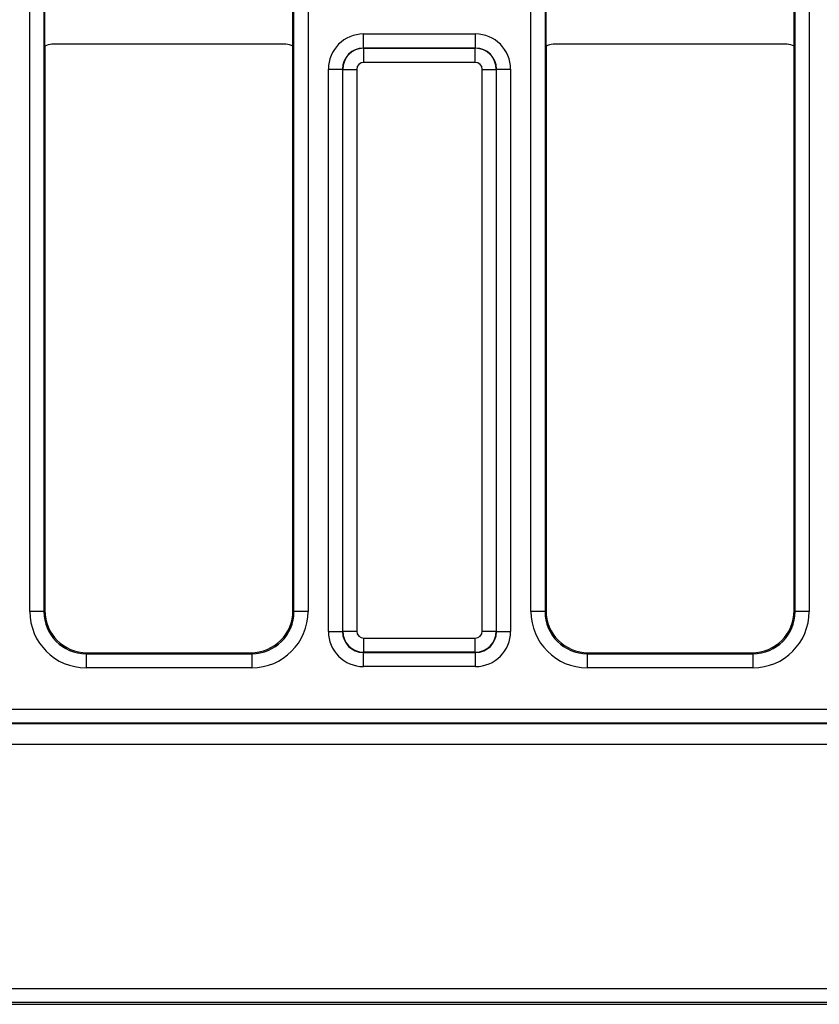
# Model space of a CAD drawing. Units: millimetres. Extents: x -428 to 5717, y -16 to 1848.
# Drawn here: x 422 to 536, y 606 to 746 of the extents above; entities that cross this region are included whole.
import ezdxf

# ---------------------------------------------------------------- set-up
doc = ezdxf.new("R2010")
doc.units = ezdxf.units.MM
doc.header["$LTSCALE"] = 5

msp = doc.modelspace()

# ---------------------------------------------------------------- linework, layer by layer
at = {"color": 7, "linetype": 'Continuous', "lineweight": 30}
for p, q in [((423.448, 662.143), (423.448, 920.425)), ((425.448, 920.425), (425.448, 662.143)), ((461.028, 662.143), (461.028, 920.425)), ((463.028, 920.425), (463.028, 662.143)), ((494.748, 662.143), (494.748, 920.425)), ((496.748, 920.425), (496.748, 662.143)), ((532.328, 662.143), (532.328, 920.425)), ((534.328, 920.425), (534.328, 662.143)), ((425.588, 742.551), (425.588, 750.087)), ((460.888, 742.551), (460.888, 750.087)), ((496.888, 742.551), (496.888, 750.087)), ((532.188, 742.551), (532.188, 750.087)), ((470.922, 742.286), (470.922, 744.285)), ((470.922, 744.285), (486.854, 744.285)), ((486.854, 742.286), (486.854, 744.285)), ((425.588, 742.551), (425.588, 662.283)), ((459.888, 742.819), (426.588, 742.819)), ((460.888, 662.283), (460.888, 742.551)), ((470.922, 742.286), (470.958, 742.249)), ((486.854, 742.286), (470.922, 742.286)), ((470.958, 740.25), (470.958, 742.249)), ((470.958, 742.249), (486.818, 742.249)), ((486.818, 742.249), (486.854, 742.286)), ((486.818, 740.25), (486.818, 742.249)), ((496.888, 742.551), (496.888, 662.283)), ((531.188, 742.819), (497.888, 742.819)), ((532.188, 662.283), (532.188, 742.551)), ((486.818, 740.25), (470.958, 740.25)), ((465.923, 739.286), (467.922, 739.286)), ((465.923, 659.316), (465.923, 739.286)), ((467.958, 739.25), (467.922, 739.286)), ((467.922, 739.286), (467.922, 659.316)), ((467.958, 739.25), (469.958, 739.25)), ((467.958, 659.352), (467.958, 739.25)), ((469.958, 739.25), (469.958, 659.352)), ((487.818, 739.25), (489.818, 739.25)), ((487.818, 659.352), (487.818, 739.25)), ((489.854, 739.286), (489.818, 739.25)), ((489.818, 739.25), (489.818, 659.352)), ((489.854, 659.316), (489.854, 739.286)), ((489.854, 739.286), (491.853, 739.286)), ((491.853, 739.286), (491.853, 659.316)), ((425.448, 662.143), (423.448, 662.143)), ((425.448, 662.143), (425.588, 662.283)), ((460.888, 662.283), (461.028, 662.143)), ((463.028, 662.143), (461.028, 662.143)), ((496.748, 662.143), (494.748, 662.143)), ((496.748, 662.143), (496.888, 662.283)), ((532.188, 662.283), (532.328, 662.143)), ((534.328, 662.143), (532.328, 662.143)), ((465.923, 659.316), (467.922, 659.316)), ((467.922, 659.316), (467.958, 659.352)), ((467.958, 659.352), (469.958, 659.352)), ((470.958, 658.353), (486.818, 658.353)), ((470.958, 656.353), (470.958, 658.353)), ((486.818, 656.353), (486.818, 658.353)), ((487.818, 659.352), (489.818, 659.352)), ((489.818, 659.352), (489.854, 659.316)), ((489.854, 659.316), (491.853, 659.316)), ((431.587, 656.284), (431.447, 656.144)), ((431.447, 656.144), (431.447, 654.144)), ((431.447, 656.144), (455.029, 656.144)), ((431.587, 656.284), (454.889, 656.284)), ((455.029, 656.144), (454.889, 656.284)), ((455.029, 656.144), (455.029, 654.144)), ((470.958, 656.353), (470.922, 656.317)), ((470.922, 656.317), (486.854, 656.317)), ((470.922, 654.317), (470.922, 656.317)), ((486.818, 656.353), (470.958, 656.353)), ((486.854, 656.317), (486.818, 656.353)), ((486.854, 654.317), (486.854, 656.317)), ((502.887, 656.284), (502.747, 656.144)), ((502.747, 656.144), (502.747, 654.144)), ((502.747, 656.144), (526.329, 656.144)), ((502.887, 656.284), (526.189, 656.284)), ((526.329, 656.144), (526.189, 656.284)), ((526.329, 656.144), (526.329, 654.144)), ((455.029, 654.144), (431.447, 654.144)), ((486.854, 654.317), (470.922, 654.317)), ((526.329, 654.144), (502.747, 654.144)), ((159.778, 648.249), (1154.498, 648.249)), ((1154.429, 646.25), (159.847, 646.25)), ((159.866, 646.231), (1154.41, 646.231)), ((1154.393, 643.231), (159.883, 643.231)), ((407.738, 608.529), (906.538, 608.529)), ((906.572, 606.529), (407.704, 606.529)), ((418.788, 606.284), (895.488, 606.284))]:
    msp.add_line(p, q, dxfattribs=at)
for centre, major_axis, ratio, start_param, end_param in [((470.923, 739.284), (-3.537, 3.537), 0.9996955, 5.4979394, 7.0684312), ((486.853, 739.284), (-3.537, -3.537), 0.9996955, 2.3563468, 3.9268385), ((426.588, 740.819), (1.414, -1.414), 0.9999513, 2.3562189, 2.879783), ((459.888, 740.819), (1.414, 1.414), 0.9999513, 0.2618097, 0.7853738), ((470.923, 739.284), (2.123, -2.123), 0.9992898, 2.3563468, 3.9268385), ((470.958, 739.25), (2.121, 2.121), 0.9998985, 0.7855505, 2.3560422), ((486.818, 739.25), (2.121, -2.121), 0.9998985, 0.7855505, 2.3560422), ((486.853, 739.284), (2.123, 2.123), 0.9992898, 5.4979394, 7.0684312), ((497.888, 740.819), (1.414, -1.414), 0.9999513, 2.3562189, 2.879783), ((531.188, 740.819), (1.414, 1.414), 0.9999513, 0.2618097, 0.7853738), ((470.958, 739.25), (-0.707, 0.707), 0.9996955, 5.4979394, 7.0684312), ((486.818, 739.25), (-0.707, -0.707), 0.9996955, 2.3563468, 3.9268385), ((431.449, 662.145), (-5.659, -5.659), 0.9996955, 5.4979394, 7.0684312), ((431.449, 662.145), (4.245, 4.245), 0.9994926, 2.3563468, 3.9268385), ((431.589, 662.285), (-4.244, -4.244), 0.9996955, 5.4979394, 7.0684312), ((454.887, 662.285), (4.244, -4.244), 0.9996955, 5.4979394, 7.0684312), ((455.027, 662.145), (5.659, -5.659), 0.9996955, 5.4979394, 7.0684312), ((455.027, 662.145), (4.245, -4.245), 0.9994926, 5.4979394, 7.0684312), ((502.749, 662.145), (-5.659, -5.659), 0.9996955, 5.4979394, 7.0684312), ((502.749, 662.145), (4.245, 4.245), 0.9994926, 2.3563468, 3.9268385), ((502.889, 662.285), (-4.244, -4.244), 0.9996955, 5.4979394, 7.0684312), ((526.187, 662.285), (4.244, -4.244), 0.9996955, 5.4979394, 7.0684312), ((526.327, 662.145), (5.659, -5.659), 0.9996955, 5.4979394, 7.0684312), ((526.327, 662.145), (4.245, -4.245), 0.9994926, 5.4979394, 7.0684312), ((470.923, 659.318), (-3.537, -3.537), 0.9996955, 5.4979394, 7.0684312), ((470.923, 659.318), (2.123, 2.123), 0.9992898, 2.3563468, 3.9268385), ((470.958, 659.353), (2.121, -2.121), 0.9998985, 3.9271431, 5.4976349), ((470.958, 659.353), (-0.707, -0.707), 0.9996955, 5.4979394, 7.0684312), ((486.818, 659.353), (0.707, -0.707), 0.9996955, 5.4979394, 7.0684312), ((486.818, 659.353), (2.121, 2.121), 0.9998985, 3.9271431, 5.4976349), ((486.853, 659.318), (2.123, -2.123), 0.9992898, 5.4979394, 7.0684312), ((486.853, 659.318), (3.537, -3.537), 0.9996955, 5.4979394, 7.0684312)]:
    msp.add_ellipse(centre, major_axis=major_axis, ratio=ratio, start_param=start_param, end_param=end_param, dxfattribs=at)

doc.saveas('drawing.dxf')
